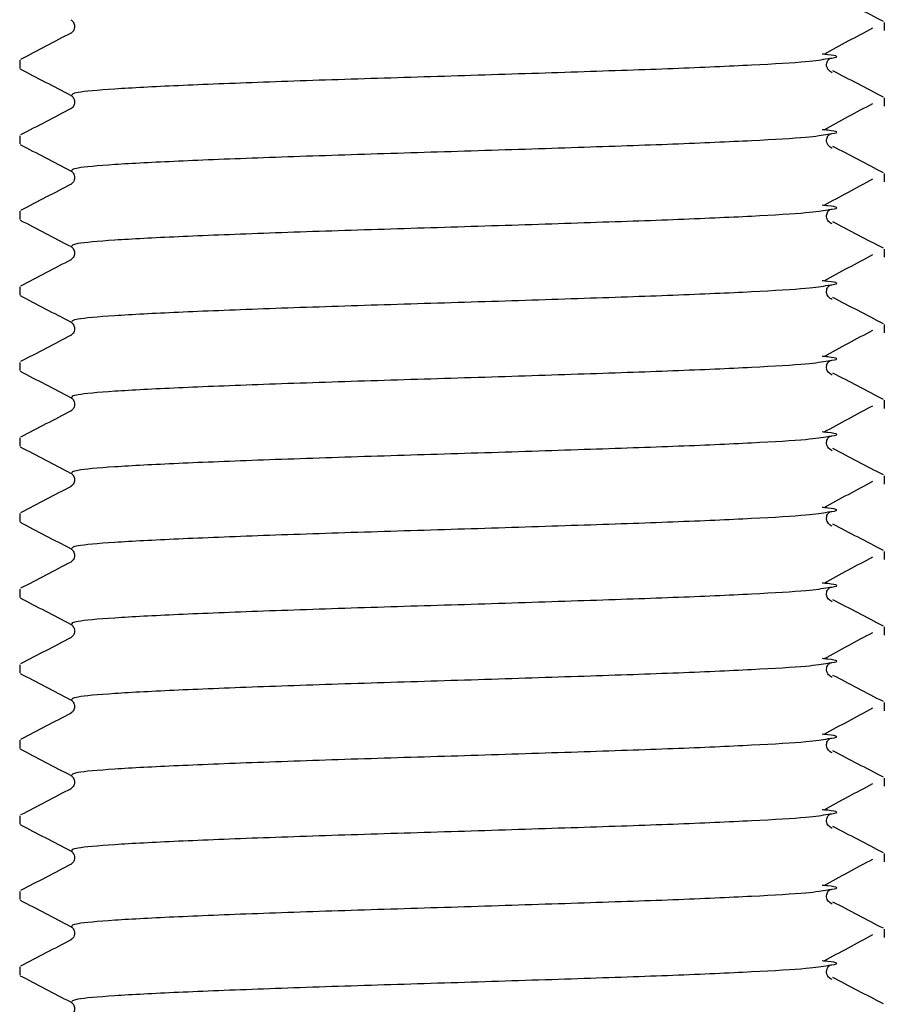
# Paper-space layout 'Web-Dwg' of a CAD drawing. Units: millimetres. Extents: x -80 to 400, y 49 to 190.
# Drawn here: x -70 to -60, y 73 to 85 of the extents above; entities that cross this region are included whole.
import ezdxf

# ---------------------------------------------------------------- set-up
doc = ezdxf.new("R2010")
doc.units = ezdxf.units.MM

psp = doc.layouts.new('Web-Dwg')

# ---------------------------------------------------------------- linework, layer by layer
at = {"color": 7, "linetype": 'Continuous', "lineweight": 25}
for p, q in [((-59.812, 84.799), (-59.812, 84.897)), ((-70.112, 84.447), (-70.112, 84.349)), ((-59.812, 83.899), (-59.812, 83.997)), ((-70.112, 83.547), (-70.112, 83.449)), ((-59.812, 82.999), (-59.812, 83.097)), ((-69.484, 82.987), (-69.505, 82.968)), ((-70.112, 82.647), (-70.112, 82.549)), ((-59.812, 82.099), (-59.812, 82.197)), ((-69.484, 82.087), (-69.505, 82.068)), ((-70.112, 81.747), (-70.112, 81.649)), ((-59.812, 81.199), (-59.812, 81.297)), ((-69.484, 81.187), (-69.505, 81.168)), ((-70.112, 80.847), (-70.112, 80.749)), ((-59.812, 80.299), (-59.812, 80.397)), ((-69.484, 80.287), (-69.505, 80.268)), ((-70.112, 79.947), (-70.112, 79.849)), ((-59.812, 79.399), (-59.812, 79.497)), ((-69.484, 79.387), (-69.505, 79.368)), ((-70.112, 79.047), (-70.112, 78.949)), ((-59.812, 78.499), (-59.812, 78.597)), ((-69.484, 78.487), (-69.505, 78.468)), ((-70.112, 78.147), (-70.112, 78.049)), ((-59.812, 77.599), (-59.812, 77.697)), ((-69.484, 77.587), (-69.505, 77.568)), ((-70.112, 77.247), (-70.112, 77.149)), ((-59.812, 76.699), (-59.812, 76.797)), ((-69.484, 76.687), (-69.505, 76.668)), ((-70.112, 76.347), (-70.112, 76.249)), ((-59.812, 75.799), (-59.812, 75.897)), ((-69.484, 75.787), (-69.505, 75.768)), ((-70.112, 75.447), (-70.112, 75.349)), ((-59.812, 74.899), (-59.812, 74.997)), ((-69.484, 74.887), (-69.505, 74.868)), ((-70.112, 74.547), (-70.112, 74.449)), ((-59.812, 73.999), (-59.812, 74.097)), ((-69.484, 73.987), (-69.505, 73.968)), ((-70.112, 73.647), (-70.112, 73.549))]:
    psp.add_line(p, q, dxfattribs=at)
for points, knots in [([(-59.824, 84.907), (-59.925, 84.959), (-60.125, 85.064), (-60.325, 85.168), (-60.425, 85.22)], [0, 0, 0, 0, 0.501031, 1, 1, 1, 1]), ([(-69.504, 84.928), (-69.494, 84.921), (-69.472, 84.907), (-69.453, 84.848), (-69.469, 84.794), (-69.493, 84.776), (-69.505, 84.768)], [0, 0, 0, 0, 0.265654, 0.517427, 0.768717, 1, 1, 1, 1]), ([(-60.53, 84.519), (-60.434, 84.571), (-60.243, 84.676), (-60.046, 84.78), (-59.948, 84.832)], [0, 0, 0, 0, 0.500517, 1, 1, 1, 1]), ([(-69.5, 84.77), (-69.6, 84.718), (-69.8, 84.614), (-70, 84.509), (-70.101, 84.457)], [0, 0, 0, 0, 0.498967, 1, 1, 1, 1]), ([(-60.482, 84.466), (-60.466, 84.468), (-60.341, 84.484), (-60.366, 84.501), (-60.53, 84.517), (-60.554, 84.519)], [0, 0, 0, 0, 0.111863, 0.872759, 1, 1, 1, 1]), ([(-60.434, 84.296), (-60.449, 84.305), (-60.473, 84.32), (-60.492, 84.352), (-60.501, 84.381), (-60.5, 84.41), (-60.487, 84.445), (-60.473, 84.457), (-60.463, 84.465)], [0, 0, 0, 0, 0.219035, 0.346722, 0.476877, 0.607038, 0.734755, 1, 1, 1, 1]), ([(-70.108, 84.343), (-70.008, 84.291), (-69.808, 84.187), (-69.608, 84.082), (-69.507, 84.03)], [0, 0, 0, 0, 0.4990479, 1, 1, 1, 1]), ([(-59.824, 84.007), (-59.925, 84.059), (-60.125, 84.164), (-60.325, 84.268), (-60.425, 84.32)], [0, 0, 0, 0, 0.500993, 1, 1, 1, 1]), ([(-69.504, 84.028), (-69.494, 84.021), (-69.472, 84.007), (-69.453, 83.948), (-69.469, 83.894), (-69.493, 83.876), (-69.505, 83.868)], [0, 0, 0, 0, 0.2650179, 0.5167974, 0.768086, 1, 1, 1, 1]), ([(-69.5, 83.87), (-69.6, 83.818), (-69.8, 83.714), (-70, 83.609), (-70.101, 83.557)], [0, 0, 0, 0, 0.499005, 1, 1, 1, 1]), ([(-60.53, 83.619), (-60.434, 83.671), (-60.243, 83.776), (-60.046, 83.88), (-59.948, 83.932)], [0, 0, 0, 0, 0.500497, 1, 1, 1, 1]), ([(-60.482, 83.566), (-60.466, 83.568), (-60.341, 83.584), (-60.366, 83.601), (-60.53, 83.617), (-60.553, 83.619)], [0, 0, 0, 0, 0.111936, 0.872788, 1, 1, 1, 1]), ([(-60.434, 83.396), (-60.449, 83.405), (-60.473, 83.42), (-60.492, 83.452), (-60.501, 83.481), (-60.5, 83.51), (-60.487, 83.545), (-60.473, 83.557), (-60.463, 83.565)], [0, 0, 0, 0, 0.21991, 0.347625, 0.477789, 0.607969, 0.735705, 1, 1, 1, 1]), ([(-70.108, 83.443), (-70.008, 83.391), (-69.808, 83.287), (-69.608, 83.182), (-69.507, 83.13)], [0, 0, 0, 0, 0.499087, 1, 1, 1, 1]), ([(-59.824, 83.107), (-59.925, 83.159), (-60.125, 83.264), (-60.325, 83.368), (-60.425, 83.42)], [0, 0, 0, 0, 0.500954, 1, 1, 1, 1]), ([(-69.504, 83.128), (-69.493, 83.121), (-69.472, 83.107), (-69.453, 83.049), (-69.465, 83.003), (-69.48, 82.99), (-69.484, 82.987)], [0, 0, 0, 0, 0.313025, 0.611138, 0.908666, 1, 1, 1, 1]), ([(-60.53, 82.719), (-60.434, 82.771), (-60.242, 82.876), (-60.046, 82.98), (-59.948, 83.032)], [0, 0, 0, 0, 0.500477, 1, 1, 1, 1]), ([(-69.5, 82.97), (-69.6, 82.918), (-69.8, 82.814), (-70, 82.709), (-70.101, 82.657)], [0, 0, 0, 0, 0.499046, 1, 1, 1, 1]), ([(-60.482, 82.666), (-60.466, 82.668), (-60.341, 82.684), (-60.366, 82.701), (-60.53, 82.717), (-60.553, 82.719)], [0, 0, 0, 0, 0.112009, 0.872816, 1, 1, 1, 1]), ([(-60.434, 82.496), (-60.449, 82.505), (-60.473, 82.52), (-60.493, 82.552), (-60.501, 82.581), (-60.5, 82.61), (-60.487, 82.645), (-60.473, 82.657), (-60.463, 82.665)], [0, 0, 0, 0, 0.220795, 0.348521, 0.47871, 0.608902, 0.736646, 1, 1, 1, 1]), ([(-70.108, 82.543), (-70.008, 82.491), (-69.808, 82.387), (-69.608, 82.282), (-69.507, 82.23)], [0, 0, 0, 0, 0.499128, 1, 1, 1, 1]), ([(-59.824, 82.207), (-59.925, 82.259), (-60.125, 82.364), (-60.325, 82.468), (-60.425, 82.52)], [0, 0, 0, 0, 0.500914, 1, 1, 1, 1]), ([(-69.504, 82.228), (-69.493, 82.221), (-69.472, 82.206), (-69.453, 82.149), (-69.465, 82.103), (-69.48, 82.09), (-69.484, 82.087)], [0, 0, 0, 0, 0.312423, 0.61068, 0.908359, 1, 1, 1, 1]), ([(-60.53, 81.819), (-60.434, 81.871), (-60.242, 81.976), (-60.046, 82.08), (-59.948, 82.132)], [0, 0, 0, 0, 0.500459, 1, 1, 1, 1]), ([(-69.5, 82.07), (-69.6, 82.018), (-69.8, 81.914), (-70, 81.809), (-70.101, 81.757)], [0, 0, 0, 0, 0.499086, 1, 1, 1, 1]), ([(-60.482, 81.766), (-60.466, 81.768), (-60.341, 81.784), (-60.366, 81.801), (-60.53, 81.817), (-60.553, 81.819)], [0, 0, 0, 0, 0.1120821, 0.8728445, 1, 1, 1, 1]), ([(-60.434, 81.596), (-60.449, 81.605), (-60.473, 81.62), (-60.493, 81.652), (-60.501, 81.681), (-60.5, 81.71), (-60.488, 81.745), (-60.473, 81.757), (-60.463, 81.765)], [0, 0, 0, 0, 0.2216856, 0.3494191, 0.4796243, 0.6098348, 0.7375978, 1, 1, 1, 1]), ([(-70.108, 81.643), (-70.008, 81.591), (-69.808, 81.487), (-69.608, 81.382), (-69.507, 81.33)], [0, 0, 0, 0, 0.499166, 1, 1, 1, 1]), ([(-59.824, 81.307), (-59.925, 81.359), (-60.125, 81.464), (-60.325, 81.568), (-60.425, 81.62)], [0, 0, 0, 0, 0.500876, 1, 1, 1, 1]), ([(-69.504, 81.328), (-69.493, 81.321), (-69.472, 81.306), (-69.453, 81.249), (-69.465, 81.203), (-69.48, 81.19), (-69.484, 81.187)], [0, 0, 0, 0, 0.311822, 0.610234, 0.908065, 1, 1, 1, 1]), ([(-69.5, 81.17), (-69.6, 81.118), (-69.8, 81.014), (-70, 80.909), (-70.101, 80.857)], [0, 0, 0, 0, 0.499122, 1, 1, 1, 1]), ([(-60.53, 80.919), (-60.434, 80.971), (-60.242, 81.076), (-60.046, 81.18), (-59.948, 81.232)], [0, 0, 0, 0, 0.50044, 1, 1, 1, 1]), ([(-60.482, 80.866), (-60.466, 80.868), (-60.341, 80.884), (-60.366, 80.901), (-60.53, 80.917), (-60.553, 80.919)], [0, 0, 0, 0, 0.112155, 0.872871, 1, 1, 1, 1]), ([(-60.434, 80.696), (-60.449, 80.705), (-60.473, 80.72), (-60.493, 80.752), (-60.501, 80.781), (-60.5, 80.81), (-60.488, 80.845), (-60.473, 80.857), (-60.463, 80.865)], [0, 0, 0, 0, 0.2225697, 0.3503272, 0.4805405, 0.610761, 0.738539, 1, 1, 1, 1]), ([(-70.108, 80.743), (-70.008, 80.691), (-69.808, 80.587), (-69.608, 80.482), (-69.507, 80.43)], [0, 0, 0, 0, 0.499205, 1, 1, 1, 1]), ([(-59.824, 80.407), (-59.925, 80.459), (-60.125, 80.564), (-60.325, 80.668), (-60.425, 80.72)], [0, 0, 0, 0, 0.500838, 1, 1, 1, 1]), ([(-69.504, 80.428), (-69.493, 80.421), (-69.472, 80.406), (-69.453, 80.349), (-69.465, 80.303), (-69.48, 80.29), (-69.484, 80.287)], [0, 0, 0, 0, 0.31122, 0.609778, 0.907767, 1, 1, 1, 1]), ([(-60.53, 80.019), (-60.434, 80.071), (-60.242, 80.176), (-60.046, 80.28), (-59.948, 80.332)], [0, 0, 0, 0, 0.50042, 1, 1, 1, 1]), ([(-69.5, 80.27), (-69.6, 80.218), (-69.8, 80.114), (-70, 80.009), (-70.101, 79.957)], [0, 0, 0, 0, 0.49916, 1, 1, 1, 1]), ([(-60.482, 79.966), (-60.466, 79.968), (-60.341, 79.984), (-60.366, 80.001), (-60.53, 80.017), (-60.553, 80.019)], [0, 0, 0, 0, 0.112229, 0.8729, 1, 1, 1, 1]), ([(-60.434, 79.796), (-60.449, 79.805), (-60.473, 79.819), (-60.493, 79.852), (-60.501, 79.881), (-60.5, 79.91), (-60.488, 79.945), (-60.473, 79.957), (-60.463, 79.965)], [0, 0, 0, 0, 0.2234607, 0.3512274, 0.481455, 0.6116924, 0.7394863, 1, 1, 1, 1]), ([(-70.108, 79.843), (-70.008, 79.791), (-69.808, 79.687), (-69.608, 79.582), (-69.507, 79.53)], [0, 0, 0, 0, 0.499245, 1, 1, 1, 1]), ([(-59.824, 79.507), (-59.925, 79.559), (-60.125, 79.664), (-60.325, 79.768), (-60.425, 79.82)], [0, 0, 0, 0, 0.5008, 1, 1, 1, 1]), ([(-69.504, 79.528), (-69.493, 79.521), (-69.472, 79.506), (-69.453, 79.449), (-69.465, 79.403), (-69.48, 79.39), (-69.484, 79.387)], [0, 0, 0, 0, 0.310624, 0.609327, 0.907459, 1, 1, 1, 1]), ([(-60.53, 79.119), (-60.434, 79.171), (-60.242, 79.276), (-60.046, 79.38), (-59.948, 79.432)], [0, 0, 0, 0, 0.5004, 1, 1, 1, 1]), ([(-69.5, 79.37), (-69.6, 79.318), (-69.8, 79.214), (-70, 79.109), (-70.101, 79.057)], [0, 0, 0, 0, 0.4991983, 1, 1, 1, 1]), ([(-60.482, 79.066), (-60.466, 79.068), (-60.341, 79.084), (-60.366, 79.101), (-60.53, 79.117), (-60.553, 79.119)], [0, 0, 0, 0, 0.112302, 0.872928, 1, 1, 1, 1]), ([(-60.434, 78.896), (-60.449, 78.905), (-60.473, 78.919), (-60.493, 78.952), (-60.501, 78.981), (-60.5, 79.01), (-60.488, 79.045), (-60.473, 79.057), (-60.463, 79.065)], [0, 0, 0, 0, 0.224357, 0.35214, 0.482381, 0.612627, 0.740427, 1, 1, 1, 1]), ([(-70.108, 78.943), (-70.008, 78.891), (-69.808, 78.787), (-69.608, 78.682), (-69.507, 78.63)], [0, 0, 0, 0, 0.499284, 1, 1, 1, 1]), ([(-59.824, 78.607), (-59.925, 78.659), (-60.125, 78.764), (-60.325, 78.868), (-60.425, 78.92)], [0, 0, 0, 0, 0.5007599, 1, 1, 1, 1]), ([(-69.504, 78.628), (-69.493, 78.621), (-69.472, 78.606), (-69.453, 78.549), (-69.465, 78.503), (-69.48, 78.49), (-69.484, 78.487)], [0, 0, 0, 0, 0.3100231, 0.6088802, 0.9071638, 1, 1, 1, 1]), ([(-69.5, 78.47), (-69.6, 78.418), (-69.8, 78.314), (-70, 78.209), (-70.101, 78.157)], [0, 0, 0, 0, 0.499238, 1, 1, 1, 1]), ([(-60.53, 78.219), (-60.434, 78.271), (-60.242, 78.376), (-60.046, 78.48), (-59.948, 78.532)], [0, 0, 0, 0, 0.50038, 1, 1, 1, 1]), ([(-60.482, 78.166), (-60.466, 78.168), (-60.341, 78.184), (-60.366, 78.201), (-60.53, 78.217), (-60.553, 78.219)], [0, 0, 0, 0, 0.112377, 0.872955, 1, 1, 1, 1]), ([(-60.434, 77.996), (-60.449, 78.005), (-60.473, 78.019), (-60.493, 78.052), (-60.501, 78.081), (-60.5, 78.11), (-60.488, 78.145), (-60.473, 78.157), (-60.463, 78.165)], [0, 0, 0, 0, 0.225254, 0.353041, 0.483297, 0.613559, 0.741365, 1, 1, 1, 1]), ([(-70.108, 78.043), (-70.008, 77.991), (-69.808, 77.887), (-69.608, 77.782), (-69.507, 77.73)], [0, 0, 0, 0, 0.499323, 1, 1, 1, 1]), ([(-59.824, 77.707), (-59.925, 77.759), (-60.125, 77.864), (-60.325, 77.968), (-60.425, 78.02)], [0, 0, 0, 0, 0.500723, 1, 1, 1, 1]), ([(-69.504, 77.728), (-69.493, 77.721), (-69.472, 77.706), (-69.453, 77.649), (-69.465, 77.603), (-69.48, 77.59), (-69.484, 77.587)], [0, 0, 0, 0, 0.309419, 0.608423, 0.906857, 1, 1, 1, 1]), ([(-69.5, 77.57), (-69.6, 77.518), (-69.8, 77.414), (-70, 77.309), (-70.101, 77.257)], [0, 0, 0, 0, 0.499277, 1, 1, 1, 1]), ([(-60.53, 77.319), (-60.433, 77.371), (-60.242, 77.476), (-60.046, 77.58), (-59.948, 77.632)], [0, 0, 0, 0, 0.50036, 1, 1, 1, 1]), ([(-60.482, 77.266), (-60.466, 77.268), (-60.341, 77.284), (-60.366, 77.301), (-60.53, 77.317), (-60.553, 77.319)], [0, 0, 0, 0, 0.11245, 0.872983, 1, 1, 1, 1]), ([(-60.434, 77.096), (-60.449, 77.105), (-60.473, 77.119), (-60.493, 77.152), (-60.501, 77.181), (-60.5, 77.21), (-60.488, 77.245), (-60.473, 77.257), (-60.463, 77.265)], [0, 0, 0, 0, 0.226146, 0.353949, 0.484218, 0.614487, 0.742316, 1, 1, 1, 1]), ([(-70.108, 77.143), (-70.008, 77.091), (-69.808, 76.987), (-69.608, 76.882), (-69.507, 76.83)], [0, 0, 0, 0, 0.499364, 1, 1, 1, 1]), ([(-59.824, 76.807), (-59.925, 76.859), (-60.125, 76.964), (-60.325, 77.068), (-60.425, 77.12)], [0, 0, 0, 0, 0.500685, 1, 1, 1, 1]), ([(-69.504, 76.828), (-69.493, 76.821), (-69.472, 76.806), (-69.453, 76.749), (-69.465, 76.703), (-69.48, 76.69), (-69.484, 76.687)], [0, 0, 0, 0, 0.308813, 0.60797, 0.906555, 1, 1, 1, 1]), ([(-60.53, 76.419), (-60.433, 76.471), (-60.241, 76.576), (-60.046, 76.68), (-59.948, 76.732)], [0, 0, 0, 0, 0.500341, 1, 1, 1, 1]), ([(-69.5, 76.67), (-69.6, 76.618), (-69.8, 76.514), (-70, 76.409), (-70.101, 76.357)], [0, 0, 0, 0, 0.499315, 1, 1, 1, 1]), ([(-60.482, 76.366), (-60.466, 76.368), (-60.341, 76.384), (-60.366, 76.401), (-60.53, 76.417), (-60.553, 76.419)], [0, 0, 0, 0, 0.112523, 0.873012, 1, 1, 1, 1]), ([(-60.434, 76.196), (-60.449, 76.205), (-60.473, 76.219), (-60.493, 76.252), (-60.501, 76.281), (-60.5, 76.31), (-60.488, 76.345), (-60.473, 76.357), (-60.463, 76.365)], [0, 0, 0, 0, 0.227046, 0.354862, 0.485135, 0.615419, 0.743253, 1, 1, 1, 1]), ([(-70.108, 76.243), (-70.008, 76.191), (-69.808, 76.087), (-69.608, 75.982), (-69.507, 75.93)], [0, 0, 0, 0, 0.499403, 1, 1, 1, 1]), ([(-59.824, 75.907), (-59.925, 75.959), (-60.125, 76.064), (-60.325, 76.168), (-60.425, 76.22)], [0, 0, 0, 0, 0.5006472, 1, 1, 1, 1]), ([(-69.504, 75.928), (-69.493, 75.921), (-69.472, 75.906), (-69.453, 75.849), (-69.465, 75.803), (-69.48, 75.79), (-69.484, 75.787)], [0, 0, 0, 0, 0.308208, 0.607519, 0.906245, 1, 1, 1, 1]), ([(-69.5, 75.77), (-69.6, 75.718), (-69.8, 75.614), (-70, 75.509), (-70.101, 75.457)], [0, 0, 0, 0, 0.499354, 1, 1, 1, 1]), ([(-60.53, 75.519), (-60.433, 75.571), (-60.241, 75.676), (-60.046, 75.78), (-59.948, 75.832)], [0, 0, 0, 0, 0.500321, 1, 1, 1, 1]), ([(-60.483, 75.466), (-60.466, 75.468), (-60.341, 75.484), (-60.366, 75.501), (-60.53, 75.517), (-60.553, 75.519)], [0, 0, 0, 0, 0.112596, 0.87304, 1, 1, 1, 1]), ([(-60.434, 75.296), (-60.449, 75.305), (-60.473, 75.319), (-60.493, 75.352), (-60.501, 75.381), (-60.5, 75.41), (-60.488, 75.444), (-60.473, 75.457), (-60.463, 75.465)], [0, 0, 0, 0, 0.227953, 0.355773, 0.486058, 0.616356, 0.744201, 1, 1, 1, 1]), ([(-70.108, 75.343), (-70.008, 75.291), (-69.808, 75.187), (-69.608, 75.082), (-69.507, 75.03)], [0, 0, 0, 0, 0.4994429, 1, 1, 1, 1]), ([(-59.824, 75.007), (-59.925, 75.059), (-60.125, 75.164), (-60.325, 75.268), (-60.425, 75.32)], [0, 0, 0, 0, 0.500609, 1, 1, 1, 1]), ([(-69.504, 75.028), (-69.493, 75.021), (-69.472, 75.006), (-69.453, 74.949), (-69.465, 74.903), (-69.48, 74.89), (-69.484, 74.887)], [0, 0, 0, 0, 0.3076043, 0.6070629, 0.9059505, 1, 1, 1, 1]), ([(-69.5, 74.87), (-69.6, 74.818), (-69.8, 74.714), (-70, 74.609), (-70.101, 74.557)], [0, 0, 0, 0, 0.4993917, 1, 1, 1, 1]), ([(-60.53, 74.619), (-60.433, 74.671), (-60.241, 74.776), (-60.046, 74.88), (-59.948, 74.932)], [0, 0, 0, 0, 0.5003, 1, 1, 1, 1]), ([(-60.483, 74.566), (-60.466, 74.568), (-60.341, 74.584), (-60.366, 74.601), (-60.53, 74.617), (-60.553, 74.619)], [0, 0, 0, 0, 0.1126709, 0.8730669, 1, 1, 1, 1]), ([(-60.434, 74.396), (-60.449, 74.405), (-60.473, 74.419), (-60.493, 74.452), (-60.501, 74.481), (-60.5, 74.51), (-60.488, 74.544), (-60.473, 74.557), (-60.463, 74.565)], [0, 0, 0, 0, 0.228856, 0.356681, 0.486984, 0.617287, 0.745135, 1, 1, 1, 1]), ([(-70.108, 74.443), (-70.008, 74.391), (-69.808, 74.287), (-69.608, 74.182), (-69.507, 74.13)], [0, 0, 0, 0, 0.499482, 1, 1, 1, 1]), ([(-59.824, 74.107), (-59.925, 74.159), (-60.125, 74.264), (-60.325, 74.368), (-60.425, 74.42)], [0, 0, 0, 0, 0.50057, 1, 1, 1, 1]), ([(-69.504, 74.128), (-69.493, 74.121), (-69.472, 74.106), (-69.453, 74.049), (-69.465, 74.003), (-69.48, 73.99), (-69.484, 73.987)], [0, 0, 0, 0, 0.306999, 0.606609, 0.905641, 1, 1, 1, 1]), ([(-60.53, 73.719), (-60.433, 73.771), (-60.241, 73.876), (-60.046, 73.98), (-59.948, 74.032)], [0, 0, 0, 0, 0.50028, 1, 1, 1, 1]), ([(-69.5, 73.97), (-69.6, 73.918), (-69.8, 73.814), (-70, 73.709), (-70.101, 73.657)], [0, 0, 0, 0, 0.499431, 1, 1, 1, 1]), ([(-60.483, 73.666), (-60.466, 73.668), (-60.341, 73.684), (-60.366, 73.701), (-60.53, 73.717), (-60.553, 73.719)], [0, 0, 0, 0, 0.112744, 0.873095, 1, 1, 1, 1]), ([(-60.434, 73.496), (-60.449, 73.505), (-60.473, 73.519), (-60.493, 73.552), (-60.501, 73.581), (-60.5, 73.61), (-60.488, 73.644), (-60.473, 73.657), (-60.463, 73.665)], [0, 0, 0, 0, 0.229756, 0.357601, 0.487906, 0.618214, 0.746082, 1, 1, 1, 1]), ([(-70.108, 73.543), (-70.008, 73.491), (-69.808, 73.387), (-69.608, 73.282), (-69.507, 73.23)], [0, 0, 0, 0, 0.499523, 1, 1, 1, 1]), ([(-59.824, 73.207), (-59.925, 73.259), (-60.125, 73.364), (-60.325, 73.468), (-60.425, 73.52)], [0, 0, 0, 0, 0.500531, 1, 1, 1, 1]), ([(-69.504, 73.228), (-69.493, 73.221), (-69.471, 73.206), (-69.453, 73.149), (-69.465, 73.103), (-69.48, 73.09), (-69.484, 73.087)], [0, 0, 0, 0, 0.3063922, 0.6061567, 0.9053366, 1, 1, 1, 1])]:
    psp.add_open_spline(points, degree=3, knots=knots, dxfattribs=at)
at = {"color": 8, "linetype": 'Continuous', "lineweight": 25}
for points, knots in [([(-69.491, 84.03), (-69.488, 84.042), (-69.481, 84.067), (-69.028, 84.107), (-68.267, 84.147), (-67.234, 84.188), (-66.023, 84.229), (-64.725, 84.268), (-63.45, 84.31), (-62.289, 84.349), (-61.354, 84.391), (-60.702, 84.429), (-60.552, 84.454), (-60.482, 84.466)], [0, 0, 0, 0, 0.083024, 0.176302, 0.269348, 0.362191, 0.455606, 0.548108, 0.641716, 0.734092, 0.827714, 0.920182, 1, 1, 1, 1]), ([(-69.491, 83.13), (-69.488, 83.142), (-69.481, 83.167), (-69.028, 83.207), (-68.267, 83.247), (-67.234, 83.288), (-66.023, 83.329), (-64.725, 83.368), (-63.45, 83.41), (-62.289, 83.449), (-61.354, 83.491), (-60.702, 83.529), (-60.552, 83.554), (-60.482, 83.566)], [0, 0, 0, 0, 0.083027, 0.176306, 0.269353, 0.362197, 0.455612, 0.548115, 0.641723, 0.7341, 0.827723, 0.920191, 1, 1, 1, 1]), ([(-69.491, 82.23), (-69.488, 82.242), (-69.481, 82.267), (-69.028, 82.307), (-68.267, 82.347), (-67.234, 82.388), (-66.023, 82.429), (-64.725, 82.468), (-63.45, 82.51), (-62.289, 82.549), (-61.354, 82.591), (-60.702, 82.629), (-60.552, 82.654), (-60.482, 82.666)], [0, 0, 0, 0, 0.083031, 0.17631, 0.269357, 0.362202, 0.455618, 0.548121, 0.641731, 0.734108, 0.827731, 0.9202, 1, 1, 1, 1]), ([(-69.491, 81.33), (-69.488, 81.342), (-69.481, 81.367), (-69.028, 81.407), (-68.267, 81.447), (-67.234, 81.488), (-66.023, 81.529), (-64.725, 81.568), (-63.45, 81.61), (-62.289, 81.649), (-61.354, 81.691), (-60.702, 81.729), (-60.552, 81.754), (-60.482, 81.766)], [0, 0, 0, 0, 0.083034, 0.176315, 0.269362, 0.362207, 0.455624, 0.548128, 0.641738, 0.734116, 0.82774, 0.920209, 1, 1, 1, 1]), ([(-69.491, 80.43), (-69.488, 80.442), (-69.481, 80.467), (-69.028, 80.507), (-68.267, 80.547), (-67.234, 80.588), (-66.023, 80.629), (-64.725, 80.668), (-63.45, 80.71), (-62.289, 80.749), (-61.354, 80.791), (-60.702, 80.829), (-60.552, 80.854), (-60.482, 80.866)], [0, 0, 0, 0, 0.083038, 0.176319, 0.269367, 0.362213, 0.45563, 0.548135, 0.641745, 0.734124, 0.827748, 0.920219, 1, 1, 1, 1]), ([(-69.491, 79.53), (-69.488, 79.542), (-69.481, 79.567), (-69.028, 79.607), (-68.267, 79.647), (-67.234, 79.688), (-66.023, 79.729), (-64.725, 79.768), (-63.45, 79.81), (-62.289, 79.849), (-61.354, 79.891), (-60.702, 79.929), (-60.552, 79.954), (-60.482, 79.966)], [0, 0, 0, 0, 0.0830411, 0.1763227, 0.2693714, 0.362218, 0.455636, 0.5481413, 0.6417524, 0.7341318, 0.827757, 0.9202277, 1, 1, 1, 1]), ([(-69.491, 78.63), (-69.488, 78.642), (-69.481, 78.667), (-69.028, 78.707), (-68.267, 78.747), (-67.234, 78.788), (-66.023, 78.829), (-64.725, 78.868), (-63.45, 78.91), (-62.289, 78.949), (-61.354, 78.991), (-60.702, 79.029), (-60.552, 79.054), (-60.482, 79.066)], [0, 0, 0, 0, 0.083045, 0.176327, 0.269376, 0.362223, 0.455642, 0.548148, 0.64176, 0.73414, 0.827766, 0.920237, 1, 1, 1, 1]), ([(-69.491, 77.73), (-69.488, 77.742), (-69.481, 77.767), (-69.028, 77.807), (-68.267, 77.847), (-67.234, 77.888), (-66.023, 77.929), (-64.725, 77.968), (-63.45, 78.01), (-62.289, 78.049), (-61.354, 78.091), (-60.702, 78.129), (-60.552, 78.154), (-60.482, 78.166)], [0, 0, 0, 0, 0.083048, 0.176331, 0.269381, 0.362229, 0.455648, 0.548155, 0.641767, 0.734148, 0.827774, 0.920246, 1, 1, 1, 1]), ([(-69.491, 76.83), (-69.488, 76.842), (-69.481, 76.867), (-69.028, 76.907), (-68.267, 76.947), (-67.234, 76.988), (-66.023, 77.029), (-64.725, 77.068), (-63.45, 77.11), (-62.289, 77.149), (-61.354, 77.191), (-60.702, 77.229), (-60.552, 77.254), (-60.482, 77.266)], [0, 0, 0, 0, 0.083051, 0.176335, 0.269386, 0.362234, 0.455654, 0.548161, 0.641774, 0.734156, 0.827783, 0.920255, 1, 1, 1, 1]), ([(-69.491, 75.93), (-69.488, 75.942), (-69.481, 75.967), (-69.028, 76.007), (-68.267, 76.047), (-67.234, 76.088), (-66.023, 76.129), (-64.725, 76.168), (-63.45, 76.21), (-62.289, 76.249), (-61.354, 76.291), (-60.702, 76.329), (-60.552, 76.354), (-60.482, 76.366)], [0, 0, 0, 0, 0.083055, 0.176339, 0.26939, 0.362239, 0.45566, 0.548168, 0.641782, 0.734164, 0.827791, 0.920265, 1, 1, 1, 1]), ([(-69.491, 75.03), (-69.488, 75.042), (-69.481, 75.067), (-69.028, 75.107), (-68.267, 75.147), (-67.234, 75.188), (-66.023, 75.229), (-64.725, 75.268), (-63.45, 75.31), (-62.289, 75.349), (-61.354, 75.391), (-60.702, 75.429), (-60.552, 75.454), (-60.483, 75.466)], [0, 0, 0, 0, 0.083058, 0.176343, 0.269395, 0.362245, 0.455666, 0.548175, 0.641789, 0.734172, 0.8278, 0.920274, 1, 1, 1, 1]), ([(-69.491, 74.13), (-69.488, 74.142), (-69.481, 74.167), (-69.028, 74.207), (-68.267, 74.247), (-67.234, 74.288), (-66.023, 74.329), (-64.725, 74.368), (-63.45, 74.41), (-62.289, 74.449), (-61.354, 74.491), (-60.702, 74.529), (-60.552, 74.554), (-60.483, 74.566)], [0, 0, 0, 0, 0.083062, 0.176347, 0.2694, 0.36225, 0.455672, 0.548181, 0.641796, 0.73418, 0.827809, 0.920283, 1, 1, 1, 1]), ([(-69.491, 73.23), (-69.488, 73.242), (-69.481, 73.267), (-69.028, 73.307), (-68.267, 73.347), (-67.234, 73.388), (-66.023, 73.429), (-64.725, 73.468), (-63.45, 73.51), (-62.289, 73.549), (-61.354, 73.591), (-60.702, 73.629), (-60.552, 73.654), (-60.483, 73.666)], [0, 0, 0, 0, 0.083065, 0.176351, 0.269405, 0.362256, 0.455678, 0.548188, 0.641804, 0.734188, 0.827817, 0.920293, 1, 1, 1, 1])]:
    psp.add_open_spline(points, degree=3, knots=knots, dxfattribs=at)

doc.saveas('drawing.dxf')
